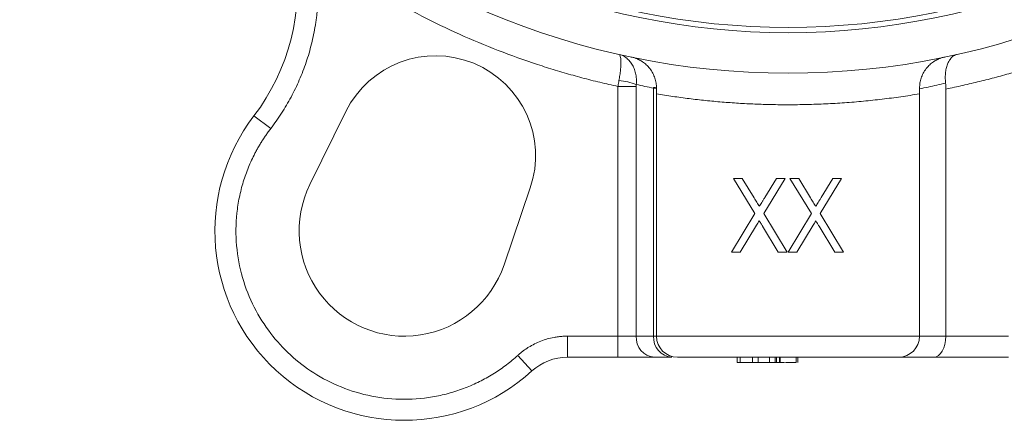
# Model space of a CAD drawing. Units: millimetres. Extents: x 17 to 1118, y 130 to 1206.
# Drawn here: x 465 to 558, y 392 to 430 of the extents above; entities that cross this region are included whole.
import ezdxf

# ---------------------------------------------------------------- set-up
doc = ezdxf.new("R2010")
doc.units = ezdxf.units.MM

msp = doc.modelspace()

# ---------------------------------------------------------------- linework, layer by layer
at = {"color": 7, "linetype": 'Continuous', "lineweight": 15}
for p, q in [((521.37, 400.305), (521.37, 424.042)), ((523.102, 424.042), (523.102, 400.305)), ((524.757, 400.305), (524.757, 423.875)), ((552.525, 423.8), (552.525, 400.305)), ((525.025, 423.34), (525.025, 400.305)), ((550.025, 423.34), (550.025, 400.305)), ((486.784, 421.251), (488.372, 420.035)), ((492.101, 414.721), (495.516, 421.66)), ((532.343, 415.305), (534.383, 411.953)), ((533.174, 415.305), (532.343, 415.305)), ((534.307, 413.442), (533.174, 415.305)), ((535.212, 411.956), (537.252, 415.305)), ((536.421, 415.305), (535.32, 413.498)), ((537.706, 415.305), (539.746, 411.953)), ((539.671, 413.442), (538.537, 415.305)), ((540.576, 411.956), (542.616, 415.305)), ((541.785, 415.305), (540.684, 413.498)), ((542.616, 415.305), (541.785, 415.305)), ((513.033, 414.404), (510.54, 407.083)), ((534.383, 411.953), (532.161, 408.305)), ((537.434, 408.305), (535.212, 411.956)), ((539.746, 411.953), (537.525, 408.305)), ((542.797, 408.305), (540.576, 411.956)), ((532.992, 408.305), (534.54, 410.846)), ((535.114, 410.75), (536.603, 408.305)), ((538.356, 408.305), (539.904, 410.846)), ((540.478, 410.75), (541.966, 408.305)), ((532.161, 408.305), (532.992, 408.305)), ((536.603, 408.305), (537.434, 408.305)), ((541.966, 408.305), (542.797, 408.305)), ((516.565, 400.305), (521.37, 400.305)), ((516.565, 400.305), (516.565, 398.305)), ((523.102, 400.305), (521.37, 400.305)), ((521.37, 398.305), (521.37, 400.305)), ((523.102, 400.305), (524.757, 400.305)), ((525.025, 400.305), (524.757, 400.305)), ((525.025, 400.305), (550.025, 400.305)), ((550.025, 400.305), (552.525, 400.305)), ((552.525, 400.305), (558.484, 400.305)), ((511.851, 398.479), (513.198, 397.001)), ((516.565, 398.305), (521.37, 398.305)), ((524.834, 398.305), (526.489, 398.305)), ((527.025, 398.305), (548.025, 398.305)), ((532.707, 397.805), (532.707, 398.305)), ((532.707, 397.805), (532.972, 397.805)), ((534.681, 398.305), (534.681, 397.805)), ((534.681, 397.805), (535.754, 397.805)), ((538.292, 398.305), (538.292, 397.805)), ((538.471, 397.805), (538.471, 398.305)), ((548.025, 398.305), (551.37, 398.305)), ((551.37, 398.305), (558.484, 398.305))]:
    msp.add_line(p, q, dxfattribs=at)
at = {"color": 144, "linetype": 'Continuous', "lineweight": 0}
for p, q in [((523.102, 424.042), (521.37, 424.042)), ((525.025, 423.875), (524.757, 423.875)), ((537.252, 415.305), (536.421, 415.305)), ((538.537, 415.305), (537.706, 415.305)), ((537.525, 408.305), (538.356, 408.305)), ((532.972, 398.305), (532.972, 397.805)), ((532.972, 397.805), (533.027, 397.805)), ((533.027, 397.805), (534.238, 397.805)), ((534.145, 398.305), (534.145, 397.805)), ((534.238, 397.805), (534.588, 397.805)), ((534.588, 397.805), (534.681, 397.805)), ((535.754, 397.805), (535.754, 398.305)), ((535.754, 397.805), (536.998, 397.805)), ((536.318, 398.305), (536.318, 397.805)), ((536.433, 398.305), (536.433, 397.805)), ((536.705, 398.305), (536.705, 397.805)), ((536.766, 398.305), (536.766, 397.805)), ((536.998, 397.805), (537.178, 397.805))]:
    msp.add_line(p, q, dxfattribs=at)
at = {"color": 7, "linetype": 'Continuous', "lineweight": 15}
for radius in [73, 69.15, 68.65]:
    msp.add_circle((537.525, 498.305), radius, dxfattribs=at)
for centre, radius, start, end in [((470.907, 433.413), 20, 322.54939, 9.37132), ((504.04, 417.466), 9.5, 341.19907, 153.80093), ((501.074, 410.306), 18, 142.54939, 312.34085), ((501.074, 410.306), 10, 153.80093, 341.19907), ((524.978, 400.18), 1.881, 176.18874, 265.59805), ((526.633, 400.18), 1.881, 176.18874, 265.59805), ((527.025, 400.305), 2, 180, 270), ((548.025, 400.305), 2, 270, 0), ((516.565, 393.305), 5, 90, 132.34085)]:
    msp.add_arc(centre, radius, start, end, dxfattribs=at)
at = {"color": 144, "linetype": 'Continuous', "lineweight": 0}
for centre, radius, start, end in [((520.906, 418.249), 6.378, 69.76197, 85.00898), ((524.786, 423.42), 0.539, 63.69489, 92.87165)]:
    msp.add_arc(centre, radius, start, end, dxfattribs=at)
at = {"color": 7, "linetype": 'Continuous', "lineweight": 15}
msp.add_ellipse((551.37, 400.305), major_axis=(0, 2), ratio=0.57735, start_param=3.141593, end_param=4.712389, dxfattribs=at)
for points, knots in [([(521.37, 424.042), (521.083, 424.105), (520.51, 424.232), (519.653, 424.435), (518.799, 424.646), (517.948, 424.868), (517.099, 425.1), (516.253, 425.341), (515.41, 425.592), (514.569, 425.853), (512.748, 426.442), (509.972, 427.438), (506.298, 428.979), (502.71, 430.709), (499.918, 432.241), (497.872, 433.463), (496.529, 434.303), (495.205, 435.172), (493.897, 436.066), (493.041, 436.685), (492.613, 436.995)], [0, 0, 0, 0, 0.027722, 0.055431, 0.08313, 0.110824, 0.138515, 0.166207, 0.193904, 0.221611, 0.24933, 0.374657, 0.500002, 0.625329, 0.750673, 0.800552, 0.850403, 0.900246, 0.950105, 1, 1, 1, 1]), ([(582.436, 436.995), (582.215, 436.834), (581.772, 436.511), (581.101, 436.037), (580.425, 435.57), (579.745, 435.11), (579.06, 434.658), (578.37, 434.213), (577.675, 433.775), (576.976, 433.345), (576.271, 432.922), (574.61, 431.95), (571.948, 430.506), (568.214, 428.736), (564.389, 427.171), (561.268, 426.089), (558.903, 425.368), (557.322, 424.923), (555.732, 424.513), (554.134, 424.135), (553.061, 423.912), (552.525, 423.8)], [0, 0, 0, 0, 0.024947, 0.049882, 0.074808, 0.099727, 0.124644, 0.14956, 0.174478, 0.199403, 0.224335, 0.249279, 0.374632, 0.500002, 0.625355, 0.750724, 0.800595, 0.850434, 0.900266, 0.950114, 1, 1, 1, 1]), ([(492.907, 433.413), (492.906, 433.264), (492.904, 432.966), (492.89, 432.519), (492.867, 432.074), (492.836, 431.629), (492.795, 431.185), (492.745, 430.742), (492.687, 430.299), (492.55, 429.409), (492.276, 428.08), (491.766, 426.342), (491.115, 424.652), (490.459, 423.297), (489.873, 422.252), (489.404, 421.492), (488.907, 420.75), (488.55, 420.274), (488.372, 420.035)], [0, 0, 0, 0, 0.031093, 0.062147, 0.093174, 0.124187, 0.155199, 0.186222, 0.217271, 0.248356, 0.374163, 0.500006, 0.625813, 0.751657, 0.813773, 0.875801, 0.937842, 1, 1, 1, 1]), ([(521.453, 427.096), (521.698, 427.041), (521.928, 426.935), (522.24, 426.702), (522.34, 426.611), (522.525, 426.407), (522.611, 426.293), (522.765, 426.044), (522.835, 425.906), (522.952, 425.613), (523.001, 425.458), (523.076, 425.129), (523.101, 424.955), (523.126, 424.601), (523.126, 424.42), (523.112, 424.233)], [0, 0, 0, 0, 0.25, 0.25, 0.375, 0.375, 0.5, 0.5, 0.625, 0.625, 0.75, 0.75, 0.875, 0.875, 1, 1, 1, 1]), ([(521.461, 424.603), (521.494, 424.785), (521.522, 424.96), (521.571, 425.297), (521.591, 425.461), (521.622, 425.767), (521.633, 425.909), (521.647, 426.172), (521.649, 426.294), (521.646, 426.51), (521.64, 426.605), (521.622, 426.773), (521.608, 426.844), (521.559, 427.018), (521.512, 427.083), (521.453, 427.096)], [0, 0, 0, 0, 0.125, 0.125, 0.25, 0.25, 0.375, 0.375, 0.5, 0.5, 0.625, 0.625, 0.75, 0.75, 1, 1, 1, 1]), ([(522.636, 426.84), (522.69, 426.828), (522.793, 426.804), (522.94, 426.761), (523.073, 426.715), (523.193, 426.667), (523.299, 426.619), (523.393, 426.573), (523.595, 426.465), (523.881, 426.276), (524.244, 425.941), (524.551, 425.549), (524.758, 425.161), (524.876, 424.844), (524.943, 424.612), (524.99, 424.376), (525.019, 424.141), (525.023, 423.981), (525.025, 423.903)], [0, 0, 0, 0, 0.046031, 0.088588, 0.12767, 0.163277, 0.19541, 0.22407, 0.249256, 0.383056, 0.499152, 0.631436, 0.749308, 0.803042, 0.854775, 0.904698, 0.953028, 1, 1, 1, 1]), ([(552.413, 426.84), (552.359, 426.828), (552.256, 426.804), (552.11, 426.761), (551.977, 426.715), (551.857, 426.667), (551.751, 426.619), (551.657, 426.573), (551.454, 426.465), (551.169, 426.276), (550.806, 425.942), (550.499, 425.549), (550.292, 425.161), (550.173, 424.845), (550.107, 424.613), (550.06, 424.378), (550.03, 424.141), (550.026, 423.982), (550.025, 423.903)], [0, 0, 0, 0, 0.0460145, 0.0885589, 0.1276347, 0.1632424, 0.1953821, 0.2240534, 0.2492557, 0.3829361, 0.4991519, 0.6312246, 0.7493078, 0.8028392, 0.8544781, 0.9044087, 0.9528386, 1, 1, 1, 1]), ([(553.596, 427.096), (553.571, 427.09), (553.515, 427.076), (553.428, 427.044), (553.309, 426.986), (553.197, 426.911), (553.038, 426.771), (552.877, 426.575), (552.701, 426.245), (552.571, 425.864), (552.5, 425.481), (552.47, 425.155), (552.463, 424.893), (552.469, 424.63), (552.486, 424.451), (552.494, 424.364)], [0, 0, 0, 0, 0.035755, 0.077584, 0.125654, 0.21191, 0.250261, 0.387292, 0.500085, 0.630866, 0.749948, 0.814675, 0.877992, 0.939793, 1, 1, 1, 1]), ([(524.757, 423.875), (524.482, 423.932), (523.934, 424.047), (523.386, 424.171), (523.112, 424.233)], [0, 0, 0, 0, 0.500447, 1, 1, 1, 1]), ([(552.494, 424.364), (552.221, 424.3), (551.673, 424.171), (550.849, 423.99), (550.3, 423.877), (550.025, 423.82)], [0, 0, 0, 0, 0.332732, 0.666062, 1, 1, 1, 1]), ([(550.025, 423.34), (549.729, 423.292), (549.138, 423.196), (548.25, 423.064), (547.361, 422.943), (546.471, 422.832), (545.58, 422.731), (544.689, 422.642), (543.796, 422.562), (542.903, 422.494), (542.008, 422.436), (541.113, 422.388), (540.217, 422.351), (539.321, 422.325), (538.423, 422.309), (537.3, 422.302), (535.953, 422.316), (534.384, 422.365), (532.817, 422.445), (531.253, 422.559), (529.692, 422.704), (528.133, 422.883), (526.576, 423.091), (525.542, 423.257), (525.025, 423.34)], [0, 0, 0, 0, 0.035781, 0.071531, 0.107257, 0.142962, 0.178652, 0.214332, 0.250007, 0.285681, 0.321361, 0.35705, 0.392753, 0.428477, 0.464225, 0.500003, 0.562589, 0.625097, 0.687553, 0.749985, 0.812419, 0.874882, 0.9374, 1, 1, 1, 1]), ([(488.372, 420.035), (488.292, 419.929), (488.132, 419.717), (487.903, 419.392), (487.681, 419.062), (487.467, 418.727), (487.263, 418.386), (487.066, 418.041), (486.71, 417.376), (486.242, 416.368), (485.744, 414.968), (485.373, 413.511), (485.06, 411.488), (485.035, 408.903), (485.601, 405.863), (486.715, 403.038), (488.279, 400.558), (490.199, 398.46), (492.453, 396.726), (495.057, 395.38), (497.966, 394.51), (501.044, 394.205), (503.617, 394.451), (505.605, 394.935), (507.026, 395.429), (508.378, 396.045), (509.429, 396.646), (510.223, 397.173), (510.785, 397.584), (511.33, 398.017), (511.677, 398.325), (511.851, 398.479)], [0, 0, 0, 0, 0.0084109, 0.0168084, 0.0251976, 0.0335838, 0.0419722, 0.0503678, 0.058776, 0.0897131, 0.1206612, 0.1527359, 0.1848215, 0.2501061, 0.3153907, 0.3794783, 0.4412983, 0.5000015, 0.5587048, 0.6205248, 0.6846124, 0.749897, 0.8151816, 0.8472562, 0.8793418, 0.9102789, 0.941227, 0.9559281, 0.9706054, 0.9852867, 1, 1, 1, 1]), ([(540.684, 413.498), (540.631, 413.412), (540.533, 413.25), (540.395, 413.021), (540.274, 412.824), (540.2, 412.703), (540.167, 412.648)], [0, 0, 0, 0, 0.305357, 0.572299, 0.804748, 1, 1, 1, 1]), ([(540.167, 412.648), (540.086, 412.774), (539.918, 413.037), (539.755, 413.304), (539.671, 413.442)], [0, 0, 0, 0, 0.481582, 1, 1, 1, 1]), ([(511.851, 398.479), (511.915, 398.536), (512.042, 398.65), (512.241, 398.812), (512.446, 398.967), (512.656, 399.114), (512.982, 399.324), (513.436, 399.579), (514.034, 399.842), (514.653, 400.05), (515.216, 400.181), (515.712, 400.257), (516.138, 400.298), (516.423, 400.303), (516.565, 400.305)], [0, 0, 0, 0, 0.04966, 0.099213, 0.148725, 0.198263, 0.247892, 0.373901, 0.500012, 0.626021, 0.752132, 0.834739, 0.917259, 1, 1, 1, 1]), ([(537.276, 397.805), (537.368, 397.805), (537.575, 397.805), (537.887, 397.805), (538.136, 397.805), (538.247, 397.805), (538.292, 397.805)], [0, 0, 0, 0, 0.2218741, 0.4989671, 0.7989842, 1, 1, 1, 1])]:
    msp.add_open_spline(points, degree=3, knots=knots, dxfattribs=at)
at = {"color": 144, "linetype": 'Continuous', "lineweight": 0}
for points, knots in [([(521.461, 424.603), (521.453, 424.557), (521.436, 424.465), (521.413, 424.326), (521.391, 424.184), (521.377, 424.09), (521.37, 424.042)], [0, 0, 0, 0, 0.247992, 0.497307, 0.747969, 1, 1, 1, 1]), ([(523.112, 424.233), (523.109, 424.202), (523.103, 424.139), (523.102, 424.074), (523.102, 424.042)], [0, 0, 0, 0, 0.497789, 1, 1, 1, 1]), ([(535.32, 413.498), (535.267, 413.412), (535.169, 413.25), (535.031, 413.021), (534.91, 412.824), (534.837, 412.703), (534.803, 412.648)], [0, 0, 0, 0, 0.305357, 0.572299, 0.804748, 1, 1, 1, 1]), ([(534.803, 412.648), (534.722, 412.774), (534.554, 413.037), (534.392, 413.304), (534.307, 413.442)], [0, 0, 0, 0, 0.481582, 1, 1, 1, 1]), ([(534.797, 411.273), (534.754, 411.201), (534.668, 411.059), (534.582, 410.917), (534.54, 410.846)], [0, 0, 0, 0, 0.507099, 1, 1, 1, 1]), ([(535.114, 410.75), (535.097, 410.779), (535.058, 410.847), (534.985, 410.961), (534.899, 411.108), (534.833, 411.215), (534.797, 411.273)], [0, 0, 0, 0, 0.164607, 0.385821, 0.665207, 1, 1, 1, 1]), ([(540.161, 411.273), (540.117, 411.201), (540.031, 411.059), (539.946, 410.917), (539.904, 410.846)], [0, 0, 0, 0, 0.507099, 1, 1, 1, 1]), ([(540.478, 410.75), (540.461, 410.779), (540.421, 410.847), (540.349, 410.961), (540.262, 411.108), (540.197, 411.215), (540.161, 411.273)], [0, 0, 0, 0, 0.164607, 0.385821, 0.665207, 1, 1, 1, 1])]:
    msp.add_open_spline(points, degree=3, knots=knots, dxfattribs=at)
msp.add_open_spline([(524.759, 423.958), (524.758, 423.93), (524.758, 423.902), (524.757, 423.875)], degree=3, dxfattribs=at)
at = {"color": 7, "linetype": 'Continuous', "lineweight": 15}
for points in [[(525.025, 423.34), (525.025, 423.529), (525.025, 423.717), (525.025, 423.903)], [(550.025, 423.903), (550.025, 423.717), (550.025, 423.529), (550.025, 423.34)], [(552.525, 423.8), (552.525, 423.99), (552.515, 424.178), (552.494, 424.364)], [(524.834, 398.305), (524.12, 398.305), (522.799, 398.305), (521.37, 398.305)]]:
    msp.add_open_spline(points, degree=3, dxfattribs=at)

doc.saveas('drawing.dxf')
